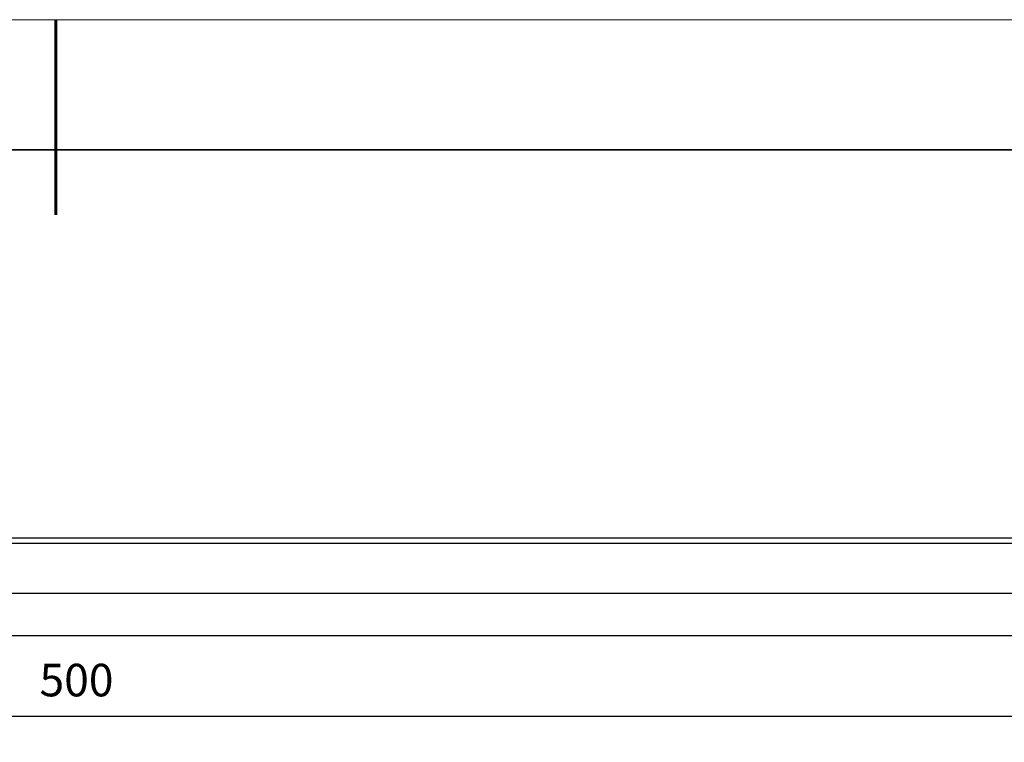
# Model space of a CAD drawing. Units: millimetres. Extents: x 12016 to 12313, y -7569 to -7359.
# Drawn here: x 12161 to 12237, y -7415 to -7359 of the extents above; entities that cross this region are included whole.
import ezdxf

# ---------------------------------------------------------------- set-up
doc = ezdxf.new("R2010")
doc.units = ezdxf.units.MM
doc.header["$LTSCALE"] = 10
doc.header["$PDMODE"] = 34
doc.layers.add('6文字层', color=3, linetype='Continuous')
for name, color, linetype, lineweight in [('7标注层', 4, 'Continuous', 5), ('粗实线层', 7, 'Continuous', 35), ('细实线层', 7, 'Continuous', 18)]:
    doc.layers.add(name, color=color, linetype=linetype, lineweight=lineweight)
doc.styles.add('TH-GBD2M', font='calibri.ttf', dxfattribs={"width": 0.8, "height": 2.5})
doc.dimstyles.new('TH-GBD2M', dxfattribs={"dimtxt": 2.5, "dimasz": 4, "dimexe": 2, "dimexo": 0, "dimgap": 1.5, "dimtad": 1, "dimdec": 4, "dimlfac": 0.1, "dimzin": 9, "dimdsep": 46, "dimtxsty": 'TH-GBD2M', "dimcen": 0, "dimclrt": 3, "dimadec": 0, "dimazin": 3, "dimtfac": 1, "dimtdec": 4, "dimtofl": 0, "dimtmove": 0, "dimatfit": 3, "dimfxl": 1, "dimtolj": 1, "dimtzin": 0, "dimarcsym": 0})

# ---------------------------------------------------------------- blocks, each defined once
blk = doc.blocks.new('*X117')
at = {"layer": '粗实线层', "lineweight": 60}
blk.add_line((0, 105), (0, 90), dxfattribs=at)
at = {"layer": '粗实线层'}
blk.add_line((138.5, 95), (-138.5, 95), dxfattribs=at)
at = {"layer": '细实线层'}
blk.add_line((148.5, 105), (-148.5, 105), dxfattribs=at)
blk = doc.blocks.new('*D148')
at = {"layer": '7标注层', "color": 0, "lineweight": -2, "transparency": 16777216}
for p, q in [((12040.617, -7406.652), (12040.617, -7414.868)), ((12290.617, -7406.652), (12290.617, -7414.868)), ((12044.617, -7412.868), (12286.617, -7412.868))]:
    blk.add_line(p, q, dxfattribs=at)
at = {"layer": '7标注层', "color": 0, "transparency": 16777216}
for points in [[(12044.617, -7412.201), (12044.617, -7413.535), (12040.617, -7412.868)], [(12286.617, -7412.201), (12286.617, -7413.535), (12290.617, -7412.868)]]:
    blk.add_solid(points, dxfattribs=at)
at = {"layer": 'Defpoints', "color": 0, "transparency": 16777216}
for p in [(12040.617, -7406.652), (12290.617, -7406.652), (12290.617, -7412.868)]:
    blk.add_point(p, dxfattribs=at)
at = {"layer": '7标注层', "color": 3, "transparency": 16777216, "insert": (12165.617, -7410.087), "char_height": 2.5, "attachment_point": 5, "style": 'TH-GBD2M'}
blk.add_mtext('\\A1;500', dxfattribs=at)

msp = doc.modelspace()

# ---------------------------------------------------------------- linework, layer by layer
at = {"color": 7, "linetype": 'Continuous', "lineweight": 25}
for p, q in [((12140.03149, -7399.15218), (12290.61663, -7399.15218)), ((12165.46179, -7399.14593), (12165.46179, -7399.15218)), ((12165.58447, -7399.15218), (12165.58447, -7399.14593)), ((12165.67687, -7399.14593), (12165.67687, -7399.15218)), ((12170.45781, -7399.14593), (12170.45781, -7399.15218)), ((12170.67687, -7399.14593), (12170.67687, -7399.15218)), ((12175.52186, -7399.15218), (12175.52186, -7399.14593)), ((12175.67687, -7399.14593), (12175.67687, -7399.15218)), ((12180.47269, -7399.14593), (12180.47269, -7399.15218)), ((12180.57218, -7399.15218), (12180.57218, -7399.14593)), ((12180.67687, -7399.14593), (12180.67687, -7399.15218)), ((12185.57004, -7399.15218), (12185.57004, -7399.14593)), ((12185.67687, -7399.14593), (12185.67687, -7399.15218)), ((12190.45656, -7399.14593), (12190.45656, -7399.15218)), ((12190.57027, -7399.15218), (12190.57027, -7399.14593)), ((12190.66842, -7399.14593), (12190.66842, -7399.15218)), ((12195.66842, -7399.14593), (12195.66842, -7399.15218)), ((12200.46958, -7399.14593), (12200.46958, -7399.15218)), ((12200.66842, -7399.14593), (12200.66842, -7399.15218)), ((12205.46114, -7399.14593), (12205.46114, -7399.15218)), ((12205.66842, -7399.14593), (12205.66842, -7399.15218)), ((12210.66842, -7399.14593), (12210.66842, -7399.15218)), ((12215.46179, -7399.14593), (12215.46179, -7399.15218)), ((12215.58447, -7399.15218), (12215.58447, -7399.14593)), ((12215.66842, -7399.14593), (12215.66842, -7399.15218)), ((12220.45781, -7399.14593), (12220.45781, -7399.15218)), ((12220.66842, -7399.14593), (12220.66842, -7399.15218)), ((12225.52186, -7399.15218), (12225.52186, -7399.14593)), ((12225.66842, -7399.14593), (12225.66842, -7399.15218)), ((12230.47269, -7399.14593), (12230.47269, -7399.15218)), ((12230.57218, -7399.15218), (12230.57218, -7399.14593)), ((12230.66842, -7399.14593), (12230.66842, -7399.15218)), ((12235.57004, -7399.15218), (12235.57004, -7399.14593)), ((12235.66842, -7399.14593), (12235.66842, -7399.15218)), ((12290.61663, -7399.58519), (12140.03149, -7399.58519)), ((12040.61663, -7403.40218), (12290.61663, -7403.40218)), ((12040.61663, -7406.65218), (12290.61663, -7406.65218))]:
    msp.add_line(p, q, dxfattribs=at)

# ---------------------------------------------------------------- block references
at = {"layer": '6文字层'}
msp.add_blockref('*X117', (12164.02152, -7464.34551), dxfattribs=at)

# ---------------------------------------------------------------- dimensions: what is measured, and where the dimension line sits
at = {"layer": '7标注层'}
dim = msp.add_linear_dim(base=(12290.61663, -7412.86809), p1=(12040.61663, -7406.65218), p2=(12290.61663, -7406.65218), text='500', dimstyle='TH-GBD2M', dxfattribs=at)
dim.commit()
dim.dimension.update_dxf_attribs({"geometry": '*D148', "text_midpoint": (12165.61663, -7412.86809), "dimtype": 160})

doc.saveas('drawing.dxf')
